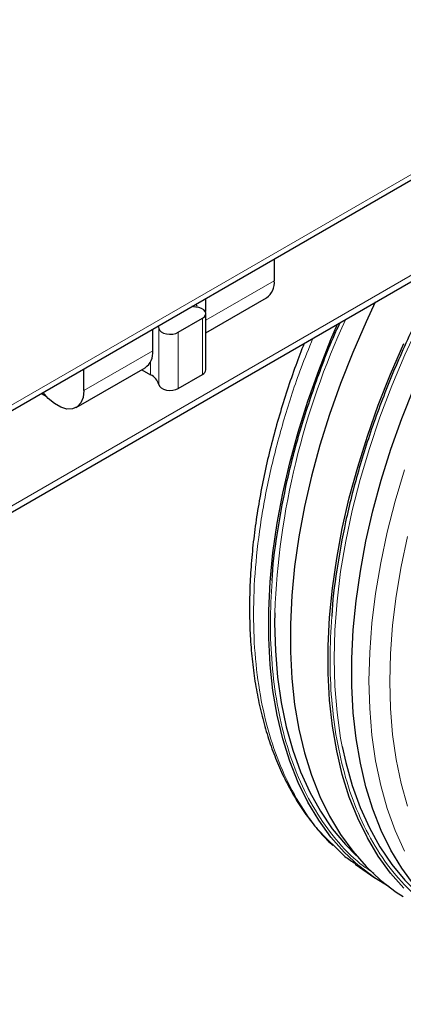
# Model space of a CAD drawing. Units: millimetres. Extents: x 0 to 210, y 0 to 297.
# Drawn here: x 177 to 180, y 99 to 107 of the extents above; entities that cross this region are included whole.
import ezdxf

# ---------------------------------------------------------------- set-up
doc = ezdxf.new("R2010")
doc.units = ezdxf.units.MM

msp = doc.modelspace()

# ---------------------------------------------------------------- linework, layer by layer
at = {"color": 7, "linetype": 'Continuous', "lineweight": 25}
for p, q in [((175.9557, 103.3584), (189.3879, 111.1126)), ((152.3058, 88.818), (184.1664, 107.2107)), ((179.3473, 105.3163), (179.3473, 105.1268)), ((178.6734, 104.9013), (178.6656, 104.9227)), ((178.7463, 104.9694), (178.7463, 104.8563)), ((178.7508, 104.6726), (179.28, 104.978)), ((178.7508, 104.3492), (178.7508, 104.8391)), ((178.5094, 104.6758), (178.7216, 104.7983)), ((178.2867, 104.5145), (178.2867, 104.704)), ((177.6183, 104.0188), (178.2194, 104.3657)), ((177.6856, 104.1676), (177.6856, 104.357)), ((178.1909, 104.3493), (178.2679, 104.3049)), ((178.5094, 104.1859), (178.7216, 104.3083)), ((177.3129, 104.1419), (177.3594, 104.115)), ((180.053, 100.0312), (180.2268, 99.9107))]:
    msp.add_line(p, q, dxfattribs=at)
at = {"color": 8, "linetype": 'Continuous', "lineweight": 18}
for p, q in [((189.367, 111.1479), (176.0345, 103.4512)), ((184.0659, 107.2077), (152.3058, 88.8729)), ((178.7508, 104.7825), (179.3473, 105.1268)), ((178.7216, 104.7983), (178.7216, 104.3083)), ((178.3394, 104.7098), (178.3394, 104.2199)), ((178.5094, 104.6758), (178.5094, 104.1859)), ((177.6856, 104.1676), (178.2867, 104.5145)), ((178.2679, 104.3049), (178.2679, 104.4204))]:
    msp.add_line(p, q, dxfattribs=at)
at = {"color": 8, "linetype": 'Continuous', "lineweight": 18, "flags": 128}
for points in [[(180.9108, 105.3025), (180.8943, 105.2741), (180.7495, 105.0129), (180.6142, 104.7474), (180.489, 104.4786), (180.3743, 104.2075), (180.2705, 103.9351), (180.178, 103.6624), (180.0972, 103.3903), (180.0283, 103.1199), (179.9715, 102.8522), (179.9272, 102.588), (179.8954, 102.3285), (179.8763, 102.0745), (179.8699, 101.827), (179.8763, 101.5868), (179.8954, 101.3549), (179.9272, 101.132), (179.9407, 101.0593)], [(180.4843, 100.1446), (180.403, 100.3242), (180.3338, 100.5159), (180.2768, 100.7191), (180.2322, 100.9331), (180.2003, 101.157), (180.1811, 101.3901), (180.1747, 101.6314), (180.1811, 101.8801), (180.2003, 102.1354), (180.2322, 102.3962), (180.2768, 102.6616), (180.3338, 102.9306), (180.403, 103.2023), (180.4843, 103.4757)], [(180.5117, 100.5381), (180.456, 100.7364), (180.4126, 100.9451), (180.3814, 101.1635), (180.3627, 101.3908), (180.3564, 101.6262), (180.3627, 101.8688), (180.3814, 102.1178), (180.4126, 102.3722), (180.456, 102.631), (180.5117, 102.8935)]]:
    msp.add_lwpolyline(points, dxfattribs=at)
at = {"color": 7, "linetype": 'Continuous', "lineweight": 25, "flags": 128}
for points in [[(180.2297, 104.9381), (180.1494, 104.7677), (180.0325, 104.4996), (179.926, 104.2299), (179.8303, 103.9596), (179.7459, 103.6896), (179.673, 103.4208), (179.6119, 103.1542), (179.5627, 102.8908), (179.5256, 102.6314), (179.5009, 102.377), (179.4885, 102.1284), (179.4885, 101.8866), (179.5009, 101.6524), (179.5256, 101.4266), (179.5627, 101.2099), (179.6119, 101.0033), (179.673, 100.8073), (179.7459, 100.6227), (179.8303, 100.4502), (179.926, 100.2902), (180.0325, 100.1435), (180.1494, 100.0105), (180.2765, 99.8916), (180.4132, 99.7874), (180.4739, 99.7477)], [(178.6627, 104.8964), (178.6421, 104.8983), (178.6269, 104.9004)], [(178.7216, 104.7983), (178.7383, 104.8111), (178.7483, 104.8261), (178.7507, 104.8422), (178.7453, 104.858), (178.7326, 104.8723), (178.7136, 104.884), (178.6896, 104.8923), (178.6627, 104.8964)], [(180.3516, 99.8316), (180.2216, 99.9122), (180.0853, 100.0162), (179.9585, 100.1347), (179.8418, 100.2674), (179.7356, 100.4138), (179.6402, 100.5733), (179.556, 100.7455), (179.4833, 100.9296), (179.4223, 101.1251), (179.3732, 101.3312), (179.3362, 101.5473), (179.3115, 101.7726), (179.2992, 102.0062), (179.2992, 102.2474), (179.3115, 102.4954), (179.3362, 102.7492), (179.3732, 103.0079), (179.4223, 103.2707), (179.4833, 103.5366), (179.556, 103.8047), (179.6402, 104.0741), (179.7356, 104.3438), (179.8418, 104.6128), (179.8991, 104.7472)], [(178.3325, 104.7305), (178.3361, 104.7217), (178.3394, 104.7098)], [(178.3394, 104.7098), (178.3465, 104.6942), (178.3608, 104.6804), (178.3812, 104.6694), (178.406, 104.6621), (178.4333, 104.659), (178.4611, 104.6604), (178.4872, 104.6661), (178.5094, 104.6758)], [(180.4794, 99.82), (180.3624, 99.953), (180.2559, 100.0998), (180.1603, 100.2597), (180.0759, 100.4322), (180.003, 100.6168), (179.9418, 100.8128), (179.8927, 101.0195), (179.8556, 101.2361), (179.8308, 101.4619), (179.8184, 101.6961), (179.8184, 101.9379), (179.8308, 102.1865), (179.8556, 102.4409), (179.8927, 102.7003), (179.9418, 102.9637), (180.003, 103.2303), (180.0759, 103.4991), (180.1603, 103.7691), (180.2559, 104.0394), (180.3624, 104.3091), (180.4794, 104.5772)], [(177.6856, 104.1676), (177.679, 104.1079), (177.6593, 104.0594), (177.6278, 104.025), (177.5864, 104.0065), (177.5373, 104.0051), (177.4835, 104.0208), (177.4281, 104.0528), (177.3743, 104.0991), (177.3295, 104.1515)], [(178.3394, 104.2199), (178.3465, 104.2043), (178.3608, 104.1905), (178.3812, 104.1795), (178.406, 104.1721), (178.4333, 104.169), (178.4611, 104.1704), (178.4872, 104.1762), (178.5094, 104.1859)], [(180.5678, 99.8483), (180.4616, 99.9947), (180.3662, 100.1542), (180.282, 100.3264), (180.2092, 100.5105), (180.1482, 100.706), (180.0992, 100.9121), (180.0622, 101.1282), (180.0375, 101.3535), (180.0251, 101.5871), (180.0251, 101.8284), (180.0375, 102.0763), (180.0622, 102.3301), (180.0992, 102.5888), (180.1482, 102.8516), (180.2092, 103.1175), (180.282, 103.3856), (180.3662, 103.655), (180.4616, 103.9247), (180.5678, 104.1937)], [(179.3515, 102.2259), (179.3506, 102.135), (179.357, 101.8953), (179.3761, 101.6639), (179.4078, 101.4415), (179.452, 101.229), (179.5087, 101.0272), (179.5774, 100.8367), (179.6581, 100.6584), (179.7504, 100.4927), (179.854, 100.3405), (179.9684, 100.2021), (180.0638, 100.1053)], [(179.9407, 101.0593), (179.9715, 100.9191), (180.0282, 100.7169), (180.0972, 100.526), (180.178, 100.3473), (180.2705, 100.1814), (180.3743, 100.0288), (180.489, 99.8901), (180.6142, 99.7659), (180.7273, 99.6729)]]:
    msp.add_lwpolyline(points, dxfattribs=at)
at = {"color": 7, "linetype": 'Continuous', "lineweight": 25}
for centre, radius, start, end in [((179.1908, 105.108), 0.1576, 304.45505, 6.85713), ((178.1302, 104.4957), 0.1576, 304.45505, 6.85713), ((178.7014, 104.3537), 0.0496, 293.92166, 354.7582), ((178.208, 104.1819), 0.1368, 16.11893, 64.00089)]:
    msp.add_arc(centre, radius, start, end, dxfattribs=at)
at = {"color": 8, "linetype": 'Continuous', "lineweight": 18}
msp.add_arc((186.0603, 101.9586), 6.7141, 155.06305, 177.71784, dxfattribs=at)
at = {"color": 7, "linetype": 'Continuous', "lineweight": 25}
for points, knots in [([(180.8527, 105.269), (180.7737, 105.1264), (180.612, 104.8346), (180.404, 104.3809), (180.2232, 103.9202), (180.0776, 103.4657), (179.9656, 103.0238), (179.8915, 102.6024), (179.8541, 102.3265), (179.8492, 102.1964), (179.8491, 102.1949)], [0, 0, 0, 0, 0.142284, 0.291104, 0.438357, 0.583322, 0.725343, 0.863848, 0.998357, 1, 1, 1, 1]), ([(179.3284, 102.5045), (179.3284, 102.5056), (179.3333, 102.6349), (179.3706, 102.9098), (179.4447, 103.3303), (179.5558, 103.7714), (179.7034, 104.2244), (179.8271, 104.5571), (179.9102, 104.7346), (179.9224, 104.7607)], [0, 0, 0, 0, 0.001533, 0.184844, 0.373601, 0.567149, 0.764709, 0.965388, 1, 1, 1, 1]), ([(179.608, 104.5792), (179.5833, 104.515), (179.531, 104.379), (179.4592, 104.1696), (179.3909, 103.9508), (179.3296, 103.7297), (179.2757, 103.5075), (179.2298, 103.2853), (179.1922, 103.0639), (179.1632, 102.8442), (179.1431, 102.627), (179.1322, 102.4131), (179.1304, 102.203), (179.138, 101.9976), (179.155, 101.7973), (179.1816, 101.6028), (179.2177, 101.4146), (179.2633, 101.2332), (179.3186, 101.0592), (179.3834, 100.8931), (179.4578, 100.7353), (179.5418, 100.5864), (179.6352, 100.4464), (179.7391, 100.3177), (179.813, 100.2344), (179.8545, 100.1975), (179.8556, 100.1966)], [0, 0, 0, 0, 0.036568, 0.077376, 0.118883, 0.160939, 0.203428, 0.246267, 0.289389, 0.332743, 0.37629, 0.42, 0.463849, 0.507821, 0.551902, 0.596083, 0.640358, 0.684725, 0.729187, 0.77375, 0.818426, 0.863233, 0.908201, 0.953371, 0.998801, 1, 1, 1, 1]), ([(179.8696, 100.1923), (179.9002, 100.1595), (179.9569, 100.099), (180.0247, 100.0555), (180.0559, 100.0355)], [0, 0, 0, 0, 0.540096, 1, 1, 1, 1])]:
    msp.add_open_spline(points, degree=3, knots=knots, dxfattribs=at)
at = {"color": 8, "linetype": 'Continuous', "lineweight": 18}
for points, knots in [([(179.6848, 104.6236), (179.6496, 104.5377), (179.5537, 104.3039), (179.43, 103.92), (179.3126, 103.4773), (179.229, 103.0419), (179.1782, 102.6181), (179.1613, 102.2099), (179.1782, 101.8212), (179.2289, 101.4559), (179.3129, 101.1175), (179.429, 100.8087), (179.5778, 100.5349), (179.7246, 100.3274), (179.8321, 100.2273), (179.8696, 100.1923)], [0, 0, 0, 0, 0.047925, 0.130447, 0.212969, 0.295491, 0.378012, 0.460534, 0.543056, 0.625578, 0.7081, 0.790622, 0.873144, 0.955666, 1, 1, 1, 1]), ([(180.2176, 99.9517), (180.1773, 99.9785), (180.0552, 100.0599), (179.8826, 100.2428), (179.7015, 100.4933), (179.5562, 100.7792), (179.4452, 101.0916), (179.3682, 101.4249), (179.3243, 101.7727), (179.3083, 102.1312), (179.3217, 102.3804), (179.3284, 102.5045)], [0, 0, 0, 0, 0.061543, 0.186777, 0.310692, 0.432681, 0.552193, 0.668747, 0.781937, 0.891442, 1, 1, 1, 1]), ([(179.8491, 102.1949), (179.8425, 102.071), (179.8291, 101.8218), (179.8451, 101.4631), (179.8891, 101.1145), (179.9663, 100.7806), (180.0774, 100.4673), (180.2234, 100.1816), (180.4032, 99.9278), (180.6184, 99.7172), (180.785, 99.5865), (180.8865, 99.5405), (180.8974, 99.5356)], [0, 0, 0, 0, 0.100185, 0.201651, 0.306532, 0.414529, 0.525268, 0.638302, 0.753121, 0.869161, 0.985821, 1, 1, 1, 1])]:
    msp.add_open_spline(points, degree=3, knots=knots, dxfattribs=at)

doc.saveas('drawing.dxf')
